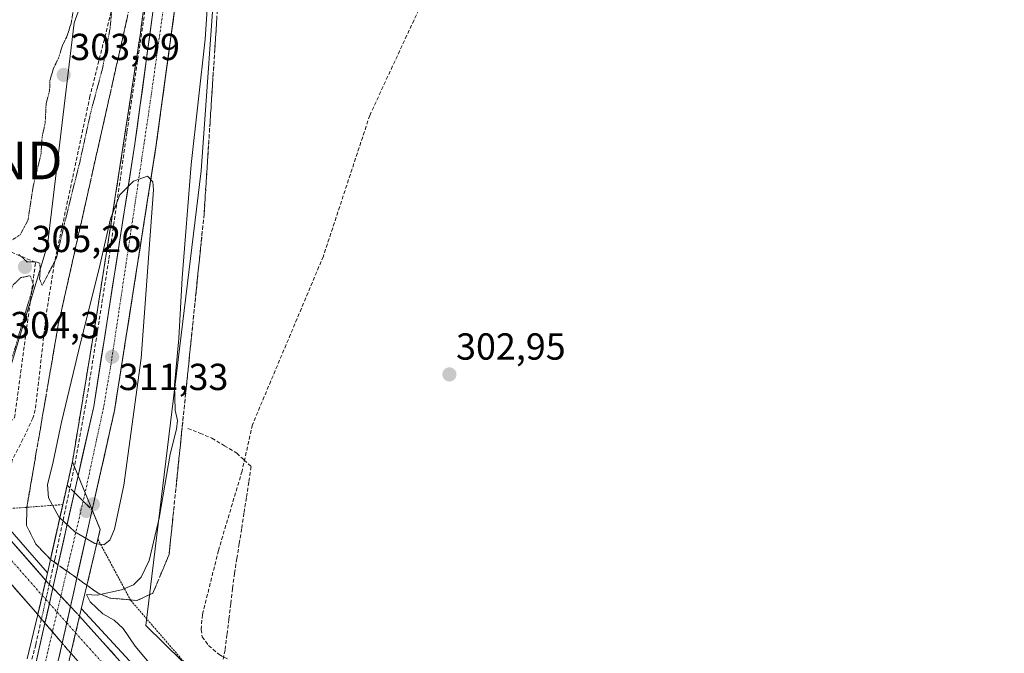
# Model space of a CAD drawing. Units: metres. Extents: x 612066 to 615562, y 4652986 to 4655354.
# Drawn here: x 613861 to 614123, y 4653445 to 4653614 of the extents above; entities that cross this region are included whole.
import ezdxf
from ezdxf.enums import TextEntityAlignment as Align

# ---------------------------------------------------------------- set-up
doc = ezdxf.new("R2010")
doc.units = ezdxf.units.M
doc.header["$MEASUREMENT"] = 0
for name, pattern in [('TRAZO_Y_PUNTO', [1, 0.5, -0.25, 0, -0.25]), ('TRAZOS', [0.75, 0.5, -0.25]), ('TRAZOS2', [0.375, 0.25, -0.125]), ('TRAZOSX2', [1.5, 1, -0.5])]:
    doc.linetypes.add(name, pattern=pattern)
doc.layers.get('0').update_dxf_attribs({"lineweight": 5})
for name, color, linetype, lineweight in [('Alambrada', 19, 'TRAZOS', 0), ('Arcén (en calzada doble)', 9, 'Continuous', 13), ('Carretera de calzada doble', 1, 'Continuous', 13), ('Carretera de calzada doble Cxs', 1, 'Continuous', 13), ('Carretera de calzada doble eje', 1, 'TRAZO_Y_PUNTO', 0), ('Carretera de calzada doble eje oculto', 252, 'TRAZO_Y_PUNTO', 0), ('Carretera de calzada doble oculto', 7, 'TRAZO_Y_PUNTO', 13), ('Carretera de calzada doble oculto Cxs', 2, 'TRAZOSX2', 13), ('Carretera de calzada única', 19, 'Continuous', 13), ('Carretera de calzada única Cxs', 19, 'Continuous', 13), ('Carretera de calzada única eje', 19, 'TRAZO_Y_PUNTO', 0), ('Carátula', 7, 'Continuous', 5), ('Corriente artificial lineal', 5, 'TRAZOSX2', 13), ('Cultivos herbáceos CxS', 92, 'Continuous', 0), ('Curva de nivel normal', 36, 'Continuous', 0), ('Curva de nivel normal depresión', 36, 'TRAZOS2', 0), ('Muro lineal', 1, 'TRAZOSX2', 13), ('Núcleo urbano CxS', 19, 'Continuous', 0), ('Puente', 1, 'Continuous', 0), ('Puente Cxs', 1, 'Continuous', 13), ('Punto de cota en construcción elevada', 7, 'Continuous', 0), ('Punto de cota en terreno', 7, 'Continuous', 0), ('Rótulo de punto de cota en terreno', 19, 'Continuous', 0), ('Senda', 19, 'TRAZOSX2', 0), ('Senda oculto', 9, 'TRAZO_Y_PUNTO', 0), ('Talud superficial', 39, 'TRAZOSX2', 0), ('Torre de tendido puntual', 7, 'Continuous', 0)]:
    doc.layers.add(name, color=color, linetype=linetype, lineweight=lineweight)
doc.styles.add('Arial', font='txt', dxfattribs={"height": 0.2})

# ---------------------------------------------------------------- blocks, each defined once
blk = doc.blocks.new('*U154')
at = {"layer": 'Cultivos herbáceos CxS', "color": 92, "linetype": 'Continuous', "lineweight": 0}
for points in [[(613951.6991, 4653934.3694, 303.3017), (613930.6573, 4653832.9923, 303.7734), (613925.7598, 4653811.0929, 304.0265), (613913.1271, 4653752.3609, 305.0018), (613913.1023, 4653752.2307, 305.0042), (613907.9789, 4653720.6505, 305.7847), (613907.9675, 4653720.5749, 305.7873), (613898.0784, 4653647.9446, 307.8779), (613891.0535, 4653655.079, 305.7111), (613875.7735, 4653612.8771, 304.9036), (613868.6943, 4653553.6621, 305.1382), (613854.3769, 4653507.0097, 305.0194)], [(613953.1506, 4653395.2387, 303.7803), (613894.8429, 4653452.5379, 304.3855), (613909.587, 4653573.5195, 303.8741), (613913.7197, 4653632.0591, 303.8542), (613908.3965, 4653637.4651, 305.6101), (613919.0029, 4653715.3774, 305.4009), (613919.4779, 4653718.8991, 305.3755), (613921.4513, 4653731.0494, 304.885), (613924.5491, 4653750.1341, 304.3215), (613937.1203, 4653808.5971, 303.3974), (613942.0325, 4653830.5375, 303.1822), (613961.2521, 4653923.1263, 302.9261)]]:
    blk.add_polyline3d(points, dxfattribs=at)
blk = doc.blocks.new('*U164')
at = {"layer": 'Núcleo urbano CxS', "color": 19, "linetype": 'Continuous', "lineweight": 0}
for points in [[(613597.8807, 4653799.1817, 306.5221), (613643.1539, 4653747.4358, 306.9871), (613699.0353, 4653684.3727, 306.3004), (613710.0127, 4653671.7416, 306.1052), (613807.5995, 4653559.4529, 305.5176), (613854.3769, 4653507.0097, 305.0194), (613868.6943, 4653553.6621, 305.1382), (613875.7735, 4653612.8771, 304.9036), (613891.0535, 4653655.079, 305.7111), (613898.0784, 4653647.9446, 307.8779), (613907.9675, 4653720.5749, 305.7873), (613907.9789, 4653720.6505, 305.7847), (613913.1023, 4653752.2307, 305.0042), (613913.1271, 4653752.3609, 305.0018), (613925.7598, 4653811.0929, 304.0265), (613930.6573, 4653832.9923, 303.7734), (613951.6991, 4653934.3694, 303.3017)], [(613961.2521, 4653923.1263, 302.9261), (613942.0325, 4653830.5375, 303.1822), (613937.1203, 4653808.5971, 303.3974), (613924.5491, 4653750.1341, 304.3215), (613921.4513, 4653731.0494, 304.885), (613919.4779, 4653718.8991, 305.3755), (613919.0029, 4653715.3774, 305.4009), (613908.3965, 4653637.4651, 305.6101), (613913.7197, 4653632.0591, 303.8542), (613909.587, 4653573.5195, 303.8741), (613894.8429, 4653452.5379, 304.3855), (613953.1506, 4653395.2387, 303.7803)]]:
    blk.add_polyline3d(points, dxfattribs=at)
blk = doc.blocks.new('5PATER')
at = {"layer": 'Carátula', "linetype": 'Continuous', "lineweight": 5}
h = blk.add_hatch(color=250, dxfattribs=at)
edge = h.paths.add_edge_path()
edge.add_ellipse((0, 0.01), major_axis=(-1.33, -1.34), ratio=0.999422, start_angle=0, end_angle=360)
blk = doc.blocks.new('5TTEND')
blk.add_text('5TTEND', height=10).set_placement((0, 0), align=Align.MIDDLE_CENTER)
blk = doc.blocks.new('5PANOT')
at = {"layer": 'Carátula', "linetype": 'Continuous', "lineweight": 5}
h = blk.add_hatch(color=1, dxfattribs=at)
edge = h.paths.add_edge_path()
edge.add_arc((0, 0), 1.89, 270.0012, 630.0012)

msp = doc.modelspace()

# ---------------------------------------------------------------- linework, layer by layer
at = {"layer": 'Alambrada', "color": 19, "linetype": 'TRAZOS', "lineweight": 0}
for points in [[(613872.74, 4653484.68, 311.51), (613857.89, 4653483.57, 305.98), (613847.02, 4653494.54, 305.42), (613822.75, 4653523.25, 305.92), (613797.67, 4653552.37, 305.85), (613774.42, 4653578.23, 306.29), (613748.32, 4653608.57, 306.64), (613727.11, 4653634.43, 306.77), (613713.04, 4653650.92, 307.26), (613681.22, 4653690.22, 308.03), (613654.71, 4653721.58, 308.41), (613624.94, 4653755.17, 309.02)], [(613882.07, 4653475.46, 310.38), (613890.84, 4653459.17, 304.57), (613914.29, 4653432.08, 303.93)]]:
    msp.add_polyline3d(points, dxfattribs=at)
at = {"layer": 'Arcén (en calzada doble)', "color": 9, "linetype": 'Continuous', "lineweight": 13}
for points in [[(613525.35, 4653848.59), (613561.23, 4653813.15), (613602.22, 4653769.83), (613690.81, 4653671.13), (613868.64, 4653466.49), (613868.64, 4653466.49)], [(613907.02, 4653713.69), (613905.56, 4653704.39), (613901.85, 4653675.01), (613897.58, 4653642.15), (613893.31, 4653609.54), (613887.51, 4653571.69), (613881.7, 4653534.83), (613875.3, 4653496.03)], [(613877.68, 4653456.92), (613877.68, 4653456.92), (613914.87, 4653416.68), (613951.83, 4653376.34), (613993.47, 4653331.62), (614046.83, 4653277.04), (614088.27, 4653236.29), (614140.68, 4653186.28), (614169.59, 4653159.22), (614200.76, 4653130.83), (614240.37, 4653095.63), (614272.27, 4653068), (614293.33, 4653049.86), (614306.32, 4653038.59), (614325.75, 4653022.52), (614327.27, 4653021.27)]]:
    msp.add_lwpolyline(points, dxfattribs=at)
at = {"layer": 'Carretera de calzada doble', "color": 1, "linetype": 'Continuous', "lineweight": 13}
for points in [[(613868.2, 4653464.52), (613700.9, 4653655.73), (613633.16, 4653732.61), (613581.69, 4653788.6), (613524.31, 4653847.35), (613522.3, 4653849.36)], [(613516.51, 4653843.25), (613528.63, 4653831.46), (613573.58, 4653787.07), (613622.47, 4653733.53), (613683.21, 4653664.8), (613866.08, 4653455.43)], [(614323.48, 4653021.21), (614304.63, 4653036.72), (614272.61, 4653063.94), (614229.58, 4653101.48), (614202.31, 4653125.75), (614161.03, 4653163.79), (614101.99, 4653219.34), (614031.86, 4653287.93), (613980.82, 4653340.99), (613949.05, 4653375.52), (613917.28, 4653410.3), (613877.22, 4653455)]]:
    msp.add_lwpolyline(points, dxfattribs=at)
at = {"layer": 'Carretera de calzada doble Cxs', "color": 1, "linetype": 'Continuous', "lineweight": 13}
for points in [[(613868.2, 4653464.52), (613867.55, 4653461.6), (613867.29, 4653460.5), (613866.08, 4653455.43)], [(613877.22, 4653455), (613876.17, 4653450.56), (613874.88, 4653445.12)]]:
    msp.add_lwpolyline(points, dxfattribs=at)
for points in [[(613858.36, 4653475.77, 305.82), (613861.64, 4653472.02, 305.79), (613864.92, 4653468.27, 305.77), (613868.2, 4653464.52, 305.84), (613867.55, 4653461.6, 305.89), (613867.29, 4653460.5, 305.9), (613866.69, 4653457.97, 305.93), (613866.69, 4653457.97, 305.93), (613866.08, 4653455.43, 305.9), (613862.81, 4653459.17, 305.96), (613859.55, 4653462.91, 305.96)], [(613878.18, 4653441.46, 305.87), (613874.88, 4653445.12, 305.89), (613875.53, 4653447.84, 305.9), (613876.17, 4653450.56, 305.85), (613877.22, 4653455, 305.58), (613880.3, 4653451.56, 305.73), (613883.38, 4653448.12, 305.77), (613886.46, 4653444.68, 305.79)]]:
    msp.add_polyline3d(points, dxfattribs=at)
at = {"layer": 'Carretera de calzada doble eje', "color": 1, "linetype": 'TRAZO_Y_PUNTO', "lineweight": 0}
for points in [[(613519.65, 4653846.56), (613522.5, 4653843.8), (613610.17, 4653751.69), (613682.41, 4653671.1), (613769, 4653571.89), (613837.37, 4653494.57), (613867.29, 4653460.5)], [(613876.17, 4653450.56), (613919.16, 4653402.3), (613972.37, 4653345.13), (614018.14, 4653297.47), (614057.73, 4653257.5), (614114.03, 4653202.96), (614155.7, 4653164.03), (614219.74, 4653105.57), (614271.79, 4653060.07), (614317.97, 4653021.12)]]:
    msp.add_lwpolyline(points, dxfattribs=at)
at = {"layer": 'Carretera de calzada doble eje oculto', "color": 252, "linetype": 'TRAZO_Y_PUNTO', "lineweight": 0}
for points in [[(613867.29, 4653460.5), (613868.24, 4653459.44)], [(613868.24, 4653459.44), (613869.18, 4653458.38)], [(613869.18, 4653458.38), (613871.23, 4653456.09)], [(613871.23, 4653456.09), (613873.8, 4653453.21)], [(613873.8, 4653453.21), (613876.17, 4653450.56)]]:
    msp.add_lwpolyline(points, dxfattribs=at)
at = {"layer": 'Carretera de calzada doble oculto', "linetype": 'TRAZO_Y_PUNTO', "lineweight": 13}
for points in [[(613868.2, 4653464.52), (613869.15, 4653463.52)], [(613869.15, 4653463.52), (613870.11, 4653462.51)], [(613867.08, 4653454.26), (613866.08, 4653455.43)], [(613874.78, 4653457.58), (613877.22, 4653455)], [(613868.01, 4653453.17), (613867.08, 4653454.26)], [(613874.88, 4653445.12), (613872.58, 4653447.81)]]:
    msp.add_lwpolyline(points, dxfattribs=at)
at = {"layer": 'Carretera de calzada doble oculto Cxs', "color": 2, "linetype": 'TRAZOSX2', "lineweight": 13}
for points in [[(613868.2, 4653464.52), (613867.55, 4653461.6), (613867.29, 4653460.5), (613866.08, 4653455.43)], [(613870.11, 4653462.51), (613869.18, 4653458.38), (613868.01, 4653453.17)], [(613870.11, 4653462.51), (613869.18, 4653458.38), (613868.01, 4653453.17)], [(613870.11, 4653462.51), (613869.18, 4653458.38), (613868.01, 4653453.17)], [(613870.11, 4653462.51), (613872.22, 4653460.28), (613874.78, 4653457.58)], [(613874.78, 4653457.58), (613873.8, 4653453.21), (613872.58, 4653447.81)], [(613874.78, 4653457.58), (613873.8, 4653453.21), (613872.58, 4653447.81)], [(613874.78, 4653457.58), (613873.8, 4653453.21), (613872.58, 4653447.81)], [(613868.01, 4653453.17), (613870.01, 4653450.83), (613872.58, 4653447.81)], [(613877.22, 4653455), (613876.17, 4653450.56), (613874.88, 4653445.12)]]:
    msp.add_lwpolyline(points, dxfattribs=at)
msp.add_polyline3d([(613875.53, 4653447.84, 305.9), (613874.88, 4653445.12, 305.89), (613872.58, 4653447.81, 305.86), (613870.01, 4653450.83, 305.81), (613868.05, 4653453.13, 305.85), (613868.01, 4653453.17, 305.85), (613866.08, 4653455.43, 305.9), (613866.69, 4653457.97, 305.93), (613867.29, 4653460.5, 305.9), (613867.55, 4653461.6, 305.89), (613868.2, 4653464.52, 305.84), (613870.11, 4653462.51, 305.78), (613872.22, 4653460.28, 305.66), (613874.78, 4653457.58, 305.5), (613877.22, 4653455, 305.58), (613876.17, 4653450.56, 305.85), (613875.53, 4653447.84, 305.9)], close=True, dxfattribs=at)
at = {"layer": 'Carretera de calzada única', "color": 19, "linetype": 'Continuous', "lineweight": 13}
for points in [[(613876.81, 4653492.35), (613880.96, 4653510.8), (613891.95, 4653580.7), (613910.94, 4653720.17), (613916.06, 4653751.73), (613928.69, 4653810.45), (613933.59, 4653832.36), (613954.63, 4653933.73), (613989.7, 4654087.11)], [(613916.04, 4653715.77), (613897.53, 4653579.88), (613886.5, 4653509.74), (613880.55, 4653483.28)], [(613876.81, 4653492.35), (613870.11, 4653462.51)], [(613874.78, 4653457.58), (613880.55, 4653483.28)], [(613868.01, 4653453.17), (613865.24, 4653440.85), (613862.9, 4653431.37)], [(613867.54, 4653426.16), (613870.73, 4653439.56), (613872.58, 4653447.81)]]:
    msp.add_lwpolyline(points, dxfattribs=at)
at = {"layer": 'Carretera de calzada única Cxs', "color": 19, "linetype": 'Continuous', "lineweight": 13}
for points in [[(613876.81, 4653492.35), (613878.68, 4653487.81), (613880.55, 4653483.28)], [(613876.81, 4653492.35), (613878.68, 4653487.81), (613880.55, 4653483.28)], [(613870.11, 4653462.51), (613869.18, 4653458.38), (613868.01, 4653453.17)], [(613870.11, 4653462.51), (613872.22, 4653460.28), (613874.78, 4653457.58)], [(613870.11, 4653462.51), (613872.22, 4653460.28), (613874.78, 4653457.58)], [(613870.11, 4653462.51), (613872.22, 4653460.28), (613874.78, 4653457.58)], [(613874.78, 4653457.58), (613873.8, 4653453.21), (613872.58, 4653447.81)], [(613868.01, 4653453.17), (613870.01, 4653450.83), (613872.58, 4653447.81)], [(613868.01, 4653453.17), (613870.01, 4653450.83), (613872.58, 4653447.81)], [(613868.01, 4653453.17), (613870.01, 4653450.83), (613872.58, 4653447.81)]]:
    msp.add_lwpolyline(points, dxfattribs=at)
for points in [[(613902.16, 4653613.85, 308.53), (613901.5, 4653609, 308.91), (613900.84, 4653604.15, 309.01), (613900.17, 4653599.29, 308.99), (613899.51, 4653594.44, 309.05), (613898.85, 4653589.59, 309.16), (613898.19, 4653584.73, 309.27), (613897.53, 4653579.88, 309.46), (613896.79, 4653575.2, 309.76), (613896.06, 4653570.53, 309.97), (613895.32, 4653565.85, 310.02), (613894.59, 4653561.18, 310.04), (613893.85, 4653556.5, 310.13), (613893.12, 4653551.82, 310.31), (613892.38, 4653547.15, 310.53), (613891.65, 4653542.47, 310.81), (613890.91, 4653537.8, 310.93), (613890.18, 4653533.12, 310.86), (613889.44, 4653528.44, 310.93), (613888.71, 4653523.77, 311.04), (613887.97, 4653519.09, 311.18), (613887.24, 4653514.42, 311.37), (613886.5, 4653509.74, 311.61), (613885.51, 4653505.33, 311.64), (613884.52, 4653500.92, 311.63), (613883.53, 4653496.51, 311.7), (613882.53, 4653492.1, 311.82), (613881.54, 4653487.69, 312.04), (613880.55, 4653483.28, 312.04), (613878.68, 4653487.81, 312.05), (613876.81, 4653492.35, 311.94), (613877.85, 4653496.96, 311.83), (613878.89, 4653501.58, 311.74), (613879.92, 4653506.19, 311.62), (613880.96, 4653510.8, 311.56), (613881.69, 4653515.46, 311.49), (613882.43, 4653520.12, 311.36), (613883.16, 4653524.78, 311.22), (613883.89, 4653529.44, 311.08), (613884.62, 4653534.1, 310.93), (613885.36, 4653538.76, 310.76), (613886.09, 4653543.42, 310.63), (613886.82, 4653548.08, 310.57), (613887.55, 4653552.74, 310.43), (613888.29, 4653557.4, 310.29), (613889.02, 4653562.06, 310.12), (613889.75, 4653566.72, 309.91), (613890.48, 4653571.38, 309.79), (613891.22, 4653576.04, 309.74), (613891.95, 4653580.7, 309.64), (613892.6, 4653585.51, 309.47), (613893.26, 4653590.32, 309.31), (613893.91, 4653595.13, 309.17), (613894.57, 4653599.94, 308.97), (613895.22, 4653604.75, 308.76), (613895.88, 4653609.56, 308.68), (613896.53, 4653614.37, 308.68)], [(613865.24, 4653440.85, 305.53), (613866.23, 4653445.23, 305.55), (613867.21, 4653449.62, 305.73), (613868.01, 4653453.17, 305.84), (613868.2, 4653454, 305.86), (613869.18, 4653458.38, 305.81), (613870.11, 4653462.51, 305.78), (613871.07, 4653466.77, 305.84), (613872.02, 4653471.04, 306.43), (613872.98, 4653475.3, 308.04), (613873.94, 4653479.56, 310.37), (613874.9, 4653483.82, 311.91), (613875.85, 4653488.09, 311.9), (613876.81, 4653492.35, 311.94), (613878.68, 4653487.81, 312.05), (613880.55, 4653483.28, 312.04), (613879.59, 4653478.98, 311.65), (613878.62, 4653474.69, 309.7), (613877.66, 4653470.39, 307.67), (613876.69, 4653466.1, 306.18), (613875.73, 4653461.8, 305.49), (613874.78, 4653457.58, 305.5), (613874.76, 4653457.51, 305.5), (613873.8, 4653453.21, 305.79), (613872.78, 4653448.66, 305.87), (613872.58, 4653447.81, 305.86), (613871.75, 4653444.11, 305.82)]]:
    msp.add_polyline3d(points, dxfattribs=at)
at = {"layer": 'Carretera de calzada única eje', "color": 19, "linetype": 'TRAZO_Y_PUNTO', "lineweight": 0}
for points in [[(613913.95, 4653721.43), (613909.86, 4653690.44), (613896, 4653591.69), (613885.76, 4653523.3), (613883.77, 4653511.39), (613878.68, 4653487.81)], [(613878.68, 4653487.81), (613872.22, 4653460.28)], [(613872.22, 4653460.28), (613871.23, 4653456.09)], [(613871.23, 4653456.09), (613870, 4653450.84)], [(613870, 4653450.84), (613866.92, 4653437.7), (613864.89, 4653429.13)]]:
    msp.add_lwpolyline(points, dxfattribs=at)
at = {"layer": 'Corriente artificial lineal', "color": 5, "linetype": 'TRAZOSX2', "lineweight": 13}
msp.add_polyline3d([(613906.01, 4653504.97, 303.95), (613909.22, 4653503.67, 303.74), (613912.42, 4653502.36, 303.83), (613915.73, 4653500.36, 303.75), (613919.04, 4653498.36, 303.68), (613920.94, 4653496.57, 303.79), (613922.85, 4653494.79, 303.67), (613922.21, 4653490.65, 303.55), (613921.58, 4653486.51, 303.34), (613920.94, 4653482.38, 303.32), (613920.31, 4653478.24, 303.48), (613919.68, 4653474.3, 303.73), (613919.04, 4653470.37, 303.7), (613918.41, 4653466.43, 303.68), (613917.91, 4653462.34, 303.71), (613917.41, 4653458.25, 303.65), (613916.91, 4653454.17, 303.57), (613916.41, 4653450.08, 303.58), (613915.91, 4653445.99, 303.97), (613915, 4653441.66, 304.16)], dxfattribs=at)
at = {"layer": 'Cultivos herbáceos CxS', "color": 92, "linetype": 'Continuous', "lineweight": 0}
for points in [[(613710.01, 4653671.74, 306.11), (613807.6, 4653559.45, 305.52), (613854.38, 4653507.01, 305.02), (613868.69, 4653553.66, 305.14), (613875.77, 4653612.88, 304.9), (613891.05, 4653655.08, 305.71), (613898.08, 4653647.94, 307.88), (613907.97, 4653720.57, 305.79), (613907.98, 4653720.65, 305.78), (613913.1, 4653752.23, 305), (613913.13, 4653752.36, 305), (613925.76, 4653811.09, 304.03), (613930.66, 4653832.99, 303.77), (613951.7, 4653934.37, 303.3), (613987.87, 4654092.54, 302.73)], [(613961.25, 4653923.13, 302.93), (613942.03, 4653830.54, 303.18), (613937.12, 4653808.6, 303.4), (613924.55, 4653750.13, 304.32), (613921.45, 4653731.05, 304.88), (613919.48, 4653718.9, 305.38), (613919, 4653715.38, 305.4), (613908.4, 4653637.47, 305.61), (613913.72, 4653632.06, 303.85), (613909.59, 4653573.52, 303.87), (613894.84, 4653452.54, 304.39), (613953.15, 4653395.24, 303.78), (614049.17, 4653294.21, 303.96), (614155.32, 4653194.65, 303.19), (614267.27, 4653091.4, 303.34), (614269.33, 4653089.56, 303.43)]]:
    msp.add_polyline3d(points, dxfattribs=at)
at = {"layer": 'Curva de nivel normal', "color": 36, "linetype": 'Continuous', "lineweight": 0}
for points in [[(613911.69, 4653624.59, 305), (613910.59, 4653608.5, 305), (613906.89, 4653575.13, 305), (613904.47, 4653545, 305), (613903.58, 4653528.89, 305), (613902.42, 4653516.47, 305), (613902.68, 4653509.79, 305), (613903.3, 4653507.08, 305), (613903, 4653504.79, 305), (613901.32, 4653498.14, 305), (613898.38, 4653481.05, 305), (613895.68, 4653469.77, 305), (613893.56, 4653465.38, 305), (613891.56, 4653463.31, 305), (613888.37, 4653461.98, 305), (613881.88, 4653460.56, 305), (613879.02, 4653460.81, 305), (613880.03, 4653458.8, 305), (613883.37, 4653455.62, 305), (613886.4, 4653453.98, 305), (613888.81, 4653451.74, 305), (613892.02, 4653446.98, 305), (613896.58, 4653441.51, 305)], [(613881.79, 4653474.29, 310), (613883.65, 4653474, 310), (613885.29, 4653475.25, 310), (613886.52, 4653478.14, 310), (613889, 4653489.81, 310), (613893.58, 4653523.64, 310), (613896.89, 4653568.46, 310), (613896.73, 4653570.54, 310), (613895.25, 4653572.03, 310), (613891.56, 4653570.74, 310), (613887.89, 4653567.06, 310), (613885.44, 4653560.69, 310), (613882.44, 4653547.49, 310), (613877.53, 4653528.09, 310), (613872.38, 4653506.59, 310), (613870.22, 4653496.09, 310), (613868.67, 4653489.94, 310), (613868.95, 4653486.46, 310), (613871.66, 4653481.46, 310), (613871.95, 4653481.18, 310)], [(613871.95, 4653481.18, 310), (613875.98, 4653477.4, 310), (613881.3, 4653474.36, 310), (613881.79, 4653474.29, 310)]]:
    msp.add_polyline3d(points, dxfattribs=at)
at = {"layer": 'Curva de nivel normal depresión', "color": 36, "linetype": 'TRAZOS2', "lineweight": 0}
for points in [[(613867.26, 4653542.96, 305), (613871.04, 4653550.24, 305), (613873.18, 4653559.42, 305), (613877.27, 4653575.8, 305), (613880.2, 4653589.13, 305), (613883.33, 4653600.8, 305), (613885.36, 4653611.57, 305), (613886.44, 4653624.49, 305)], [(613875.81, 4653618.12, 305), (613875.06, 4653613.13, 305), (613873.95, 4653609.46, 305), (613872.64, 4653606.8, 305), (613871.62, 4653603.46, 305), (613870.29, 4653600.8, 305), (613869.3, 4653597.48, 305), (613869.24, 4653594.91, 305), (613868.31, 4653591.21, 305), (613868.07, 4653586.3, 305), (613867.25, 4653582.49, 305), (613866.96, 4653578.05, 305), (613864.84, 4653569.14, 305), (613863.48, 4653560.3, 305), (613861.41, 4653556.46, 305), (613859.36, 4653555.13, 305)], [(613861.07, 4653551.24, 305), (613863.21, 4653549.26, 305), (613865.6, 4653549.31, 305), (613866.63, 4653548.86, 305), (613866.77, 4653547.13, 305), (613866.57, 4653544.75, 305), (613867.26, 4653542.96, 305)], [(613853.75, 4653504.43, 305), (613855.56, 4653504.73, 305), (613857.29, 4653505.98, 305), (613857.57, 4653507.95, 305), (613856.73, 4653511.92, 305), (613857.48, 4653516.57, 305), (613857.88, 4653519.98, 305), (613859.92, 4653525.89, 305), (613864.97, 4653543.13, 305), (613864.1, 4653545.58, 305), (613861.62, 4653545.07, 305), (613859.54, 4653543.17, 305), (613858.6, 4653540.5, 305), (613857.95, 4653535.67, 305), (613857.7, 4653531.6, 305), (613856.36, 4653527.67, 305), (613855.15, 4653523.25, 305), (613854.44, 4653519.14, 305), (613854.19, 4653515.47, 305), (613853.42, 4653512.47, 305), (613852.64, 4653507.81, 305), (613853.75, 4653504.43, 305)]]:
    msp.add_polyline3d(points, dxfattribs=at)
at = {"layer": 'Muro lineal', "color": 1, "linetype": 'TRAZOSX2', "lineweight": 13}
msp.add_polyline3d([(613825.15, 4653531.38, 305.5), (613848.14, 4653507.44, 305.43), (613856.19, 4653504.89, 305.08), (613859.92, 4653507.8, 305.34), (613865.51, 4653549.13, 304.97), (613841.12, 4653559.39, 305.4)], dxfattribs=at)
at = {"layer": 'Núcleo urbano CxS', "color": 19, "linetype": 'Continuous', "lineweight": 0}
for points in [[(613710.01, 4653671.74, 306.11), (613807.6, 4653559.45, 305.52), (613854.38, 4653507.01, 305.02), (613868.69, 4653553.66, 305.14), (613875.77, 4653612.88, 304.9), (613891.05, 4653655.08, 305.71), (613898.08, 4653647.94, 307.88), (613907.97, 4653720.57, 305.79), (613907.98, 4653720.65, 305.78), (613913.1, 4653752.23, 305), (613913.13, 4653752.36, 305), (613925.76, 4653811.09, 304.03), (613930.66, 4653832.99, 303.77), (613951.7, 4653934.37, 303.3), (613987.87, 4654092.54, 302.73)], [(613961.25, 4653923.13, 302.93), (613942.03, 4653830.54, 303.18), (613937.12, 4653808.6, 303.4), (613924.55, 4653750.13, 304.32), (613921.45, 4653731.05, 304.88), (613919.48, 4653718.9, 305.38), (613919, 4653715.38, 305.4), (613908.4, 4653637.47, 305.61), (613913.72, 4653632.06, 303.85), (613909.59, 4653573.52, 303.87), (613894.84, 4653452.54, 304.39), (613953.15, 4653395.24, 303.78), (614049.17, 4653294.21, 303.96), (614155.32, 4653194.65, 303.19), (614267.27, 4653091.4, 303.34), (614269.33, 4653089.56, 303.43)]]:
    msp.add_polyline3d(points, dxfattribs=at)
at = {"layer": 'Puente', "color": 1, "linetype": 'Continuous', "lineweight": 0}
msp.add_polyline3d([(613863.29, 4653443.69, 305.4), (613866.08, 4653455.43, 305.9), (613867.29, 4653460.5, 305.9), (613867.55, 4653461.6, 305.89), (613868.2, 4653464.52, 305.84), (613875.3, 4653496.03, 311.49), (613876.81, 4653492.35, 311.94), (613878.68, 4653487.81, 312.05), (613880.55, 4653483.28, 312.04), (613882.69, 4653478.09, 311.16), (613877.22, 4653455, 305.58), (613876.17, 4653450.56, 305.85), (613874.88, 4653445.12, 305.89), (613872.28, 4653434.16, 305.2)], dxfattribs=at)
at = {"layer": 'Puente Cxs', "color": 1, "linetype": 'Continuous', "lineweight": 13}
msp.add_polyline3d([(613863.29, 4653443.69, 305.4), (613866.08, 4653455.43, 305.9), (613867.29, 4653460.5, 305.9), (613867.55, 4653461.6, 305.89), (613868.2, 4653464.52, 305.84), (613875.3, 4653496.03, 311.49), (613876.81, 4653492.35, 311.94), (613878.68, 4653487.81, 312.05), (613880.55, 4653483.28, 312.04), (613882.69, 4653478.09, 311.16), (613877.22, 4653455, 305.58), (613876.17, 4653450.56, 305.85), (613874.88, 4653445.12, 305.89), (613872.28, 4653434.16, 305.2)], dxfattribs=at)
at = {"layer": 'Senda', "color": 19, "linetype": 'TRAZOSX2', "lineweight": 0}
for points in [[(613908.03, 4653714.63), (613907.82, 4653713.35), (613903.29, 4653681.6), (613899.25, 4653650.56), (613894.8, 4653617.46), (613889.8, 4653583.73), (613884.96, 4653549.76), (613879.56, 4653515.55), (613875.83, 4653494.74)], [(613907.02, 4653713.69), (613905.74, 4653712.48), (613903.81, 4653709.07), (613896.94, 4653675.48), (613890.76, 4653636.18), (613879.98, 4653593.35), (613870.47, 4653548.72), (613868.34, 4653535.19), (613865.44, 4653509.9), (613864.79, 4653507.69), (613862.16, 4653502.06), (613859.3, 4653496.51), (613856.54, 4653484.93)], [(613991.78, 4653666.83), (613991.9, 4653664.27), (613991.22, 4653661.32), (613987.84, 4653654.05), (613968.69, 4653619.06), (613954.39, 4653588.23), (613942.05, 4653550.75), (613923.19, 4653505.94), (613920.42, 4653493.56), (613914.14, 4653472.49), (613909.91, 4653455.42), (613909.54, 4653451.43), (613909.84, 4653449.52), (613911.54, 4653447.21), (613914.3, 4653444.76), (613916.63, 4653443.55)], [(613875.83, 4653494.74), (613870.7, 4653470.43), (613869.15, 4653463.52)], [(613867.08, 4653454.26), (613865.54, 4653447.41), (613861.78, 4653432.62)]]:
    msp.add_lwpolyline(points, dxfattribs=at)
at = {"layer": 'Senda oculto', "color": 9, "linetype": 'TRAZO_Y_PUNTO', "lineweight": 0}
for points in [[(613869.15, 4653463.52), (613868.24, 4653459.44)], [(613868.24, 4653459.44), (613867.08, 4653454.26)]]:
    msp.add_lwpolyline(points, dxfattribs=at)
at = {"layer": 'Talud superficial', "color": 39, "linetype": 'TRAZOSX2', "lineweight": 0}
for points in [[(613879.17, 4653463.22, 305.37), (613882.12, 4653461.13, 305.01), (613885.25, 4653459.81, 304.71), (613888.86, 4653459.49, 304.54), (613892.48, 4653459.16, 304.43), (613896.7, 4653461.11, 304.39), (613901.02, 4653471.37, 304.28), (613910.33, 4653561.98, 303.83), (613910.65, 4653566.86, 303.86), (613910.96, 4653571.73, 303.85), (613911.92, 4653586.36, 303.78), (613912.23, 4653591.23, 303.96), (613913.19, 4653605.86, 303.94), (613913.5, 4653610.73, 303.98), (613914.46, 4653625.36, 303.78), (613914.77, 4653630.23, 303.72), (613915.73, 4653644.86, 303.51), (613916.04, 4653649.74, 303.59), (613916.36, 4653654.61, 303.97), (613914.53, 4653668.39, 305.45), (613913.91, 4653672.98, 306.05), (613912.08, 4653686.76, 306.51)], [(613899.52, 4653657.12, 307.34), (613899.04, 4653653.38, 307.18), (613898.55, 4653649.63, 307.38), (613898.07, 4653645.89, 307.76), (613893.31, 4653609.54, 308.3), (613892.58, 4653604.81, 308.47), (613891.14, 4653595.35, 308.98), (613889.68, 4653585.88, 308.98), (613888.24, 4653576.42, 309.58), (613887.51, 4653571.69, 309.59), (613886.78, 4653567.08, 309.6), (613886.06, 4653562.48, 309.94), (613884.6, 4653553.26, 310.28), (613883.88, 4653548.65, 310.05), (613883.15, 4653544.05, 310.25), (613882.43, 4653539.44, 310.5), (613881.7, 4653534.83, 310.84), (613875.3, 4653496.03, 311.77)], [(613904.8, 4653633.32, 308.04), (613900.18, 4653599.31, 309.18), (613899.51, 4653594.45, 309.32), (613897.53, 4653579.88, 309.79), (613896.79, 4653575.2, 309.88), (613896.06, 4653570.53, 310.04), (613895.32, 4653565.85, 310.15), (613894.59, 4653561.18, 310.24), (613893.85, 4653556.5, 310.42), (613893.12, 4653551.82, 310.56), (613892.38, 4653547.15, 310.72), (613891.65, 4653542.47, 310.86), (613890.91, 4653537.8, 310.96), (613890.18, 4653533.12, 311.1), (613889.44, 4653528.44, 311.27), (613888.71, 4653523.77, 311.36), (613887.97, 4653519.09, 311.46), (613887.24, 4653514.42, 311.55), (613886.5, 4653509.74, 311.61), (613883.53, 4653496.51, 311.92), (613882.53, 4653492.1, 311.99), (613880.55, 4653483.28, 312.12)], [(613890.71, 4653617.96, 306.39), (613888.59, 4653608.48, 306.67), (613887.52, 4653603.74, 306.33), (613885.4, 4653594.26, 305.88), (613884.33, 4653589.53, 306.03), (613883.27, 4653584.79, 306.31), (613882.2, 4653580.05, 305.75), (613880.08, 4653570.57, 306.12), (613879.01, 4653565.83, 306.31), (613877.95, 4653561.09, 306.21), (613876.88, 4653556.35, 306.15), (613875.82, 4653551.61, 306.18), (613874.76, 4653546.88, 306.17), (613873.69, 4653542.14, 306.04), (613872.63, 4653537.4, 306.21), (613871.56, 4653532.66, 306.16), (613870.73, 4653527.8, 306.11), (613869.89, 4653522.93, 306.36), (613868.21, 4653513.21, 306.87), (613867.38, 4653508.35, 306.88), (613865.7, 4653498.63, 307.1), (613864.86, 4653493.76, 307.29), (613864.03, 4653488.9, 307.37), (613863.19, 4653484.04, 307.24), (613863.1, 4653479.15, 305.72), (613864.34, 4653476.67, 305.45), (613865.58, 4653474.18, 305.32), (613867.52, 4653472.14, 305.2), (613869.46, 4653470.11, 305.62)], [(613893.92, 4653614.2, 308.57), (613893.72, 4653612.65, 308.32), (613893.51, 4653611.09, 308.26), (613893.31, 4653609.54, 308.3), (613893.07, 4653607.96, 308.31), (613892.82, 4653606.39, 308.38), (613892.58, 4653604.81, 308.47), (613892.34, 4653603.23, 308.62), (613892.1, 4653601.66, 308.8), (613891.86, 4653600.08, 308.91), (613891.62, 4653598.5, 308.9), (613891.38, 4653596.93, 308.92), (613891.14, 4653595.35, 308.98), (613890.9, 4653593.77, 309.04), (613890.65, 4653592.19, 308.86), (613890.41, 4653590.61, 308.85), (613890.17, 4653589.03, 308.89), (613889.92, 4653587.46, 308.95), (613889.68, 4653585.88, 308.98), (613889.44, 4653584.3, 309.12), (613889.2, 4653582.73, 309.2), (613888.96, 4653581.15, 309.29), (613888.72, 4653579.57, 309.38), (613888.48, 4653578, 309.47), (613888.24, 4653576.42, 309.58), (613888, 4653574.84, 309.68), (613887.75, 4653573.27, 309.64), (613887.51, 4653571.69, 309.59), (613887.27, 4653570.15, 309.58), (613887.02, 4653568.62, 309.56), (613886.78, 4653567.08, 309.6), (613886.54, 4653565.55, 309.7), (613886.3, 4653564.01, 309.84), (613886.06, 4653562.48, 309.94), (613885.82, 4653560.94, 310), (613885.57, 4653559.41, 310.03), (613885.33, 4653557.87, 310.06), (613885.09, 4653556.33, 310.13), (613884.84, 4653554.8, 310.19), (613884.6, 4653553.26, 310.28), (613884.36, 4653551.72, 310.34), (613884.12, 4653550.19, 310.05), (613883.88, 4653548.65, 310.05), (613883.64, 4653547.12, 310.13), (613883.39, 4653545.58, 310.21), (613883.15, 4653544.05, 310.25), (613882.91, 4653542.51, 310.3), (613882.67, 4653540.98, 310.37), (613882.43, 4653539.44, 310.5), (613882.19, 4653537.9, 310.72), (613881.94, 4653536.37, 310.84), (613881.7, 4653534.83, 310.84), (613881.43, 4653533.21, 310.79), (613881.17, 4653531.6, 310.7), (613880.9, 4653529.98, 310.76), (613880.63, 4653528.36, 310.8), (613880.37, 4653526.75, 310.78), (613880.1, 4653525.13, 310.83), (613879.83, 4653523.51, 311), (613879.57, 4653521.9, 311.14), (613879.3, 4653520.28, 311.19), (613879.03, 4653518.66, 311.23), (613878.77, 4653517.05, 311.3), (613878.5, 4653515.43, 311.38), (613878.23, 4653513.81, 311.45), (613877.97, 4653512.2, 311.51), (613877.7, 4653510.58, 311.38), (613877.43, 4653508.96, 311.39), (613877.17, 4653507.35, 311.45), (613876.9, 4653505.73, 311.55), (613876.63, 4653504.11, 311.6), (613876.37, 4653502.5, 311.65), (613876.1, 4653500.88, 311.71), (613875.83, 4653499.26, 311.73), (613875.57, 4653497.65, 311.73), (613875.3, 4653496.03, 311.77), (613874.95, 4653494.48, 311.68), (613874.6, 4653492.92, 311.64), (613874.25, 4653491.37, 311.69), (613873.9, 4653489.81, 311.79), (613873.5, 4653488.02, 311.74), (613873.09, 4653486.23, 312.07), (613872.69, 4653484.44, 312.13), (613872.29, 4653482.65, 312.14), (613871.88, 4653480.86, 310.77), (613871.48, 4653479.07, 308.94), (613871.07, 4653477.28, 307.71), (613870.67, 4653475.48, 306.82), (613870.27, 4653473.69, 306.05), (613869.86, 4653471.9, 305.59), (613869.46, 4653470.11, 305.62), (613869.46, 4653470.11, 305.62), (613868.49, 4653471.13, 305.43), (613867.52, 4653472.14, 305.2), (613866.55, 4653473.16, 305.24), (613865.58, 4653474.18, 305.32), (613864.96, 4653475.43, 305.42), (613864.34, 4653476.67, 305.45), (613863.72, 4653477.91, 305.52), (613863.1, 4653479.15, 305.72), (613863.13, 4653480.78, 306.16), (613863.16, 4653482.41, 306.74), (613863.19, 4653484.04, 307.24), (613863.47, 4653485.66, 307.22), (613863.75, 4653487.28, 307.37), (613864.03, 4653488.9, 307.37), (613864.31, 4653490.52, 307.33), (613864.58, 4653492.14, 307.42), (613864.86, 4653493.76, 307.29), (613865.14, 4653495.38, 307.27), (613865.42, 4653497.01, 307.23), (613865.7, 4653498.63, 307.1), (613865.98, 4653500.25, 306.96), (613866.26, 4653501.87, 306.91), (613866.54, 4653503.49, 306.93), (613866.82, 4653505.11, 306.77), (613867.1, 4653506.73, 306.75), (613867.38, 4653508.35, 306.88), (613867.66, 4653509.97, 306.5), (613867.93, 4653511.59, 306.81), (613868.21, 4653513.21, 306.87), (613868.49, 4653514.83, 306.78), (613868.77, 4653516.45, 306.71), (613869.05, 4653518.07, 306.64), (613869.33, 4653519.69, 306.49), (613869.61, 4653521.31, 306.49), (613869.89, 4653522.93, 306.36), (613870.17, 4653524.55, 306.14), (613870.45, 4653526.18, 306.07), (613870.73, 4653527.8, 306.11), (613871.01, 4653529.42, 306.23), (613871.28, 4653531.04, 306.24), (613871.56, 4653532.66, 306.16), (613871.92, 4653534.24, 306.11), (613872.27, 4653535.82, 306.2), (613872.63, 4653537.4, 306.21), (613872.98, 4653538.98, 306.13), (613873.34, 4653540.56, 306.07), (613873.69, 4653542.14, 306.04), (613874.05, 4653543.72, 306.05), (613874.4, 4653545.3, 306.11), (613874.76, 4653546.88, 306.17), (613875.11, 4653548.46, 306.19), (613875.47, 4653550.03, 306.22), (613875.82, 4653551.61, 306.18), (613876.17, 4653553.19, 306.18), (613876.53, 4653554.77, 306.22), (613876.88, 4653556.35, 306.15), (613877.24, 4653557.93, 306.1), (613877.59, 4653559.51, 306.55), (613877.95, 4653561.09, 306.21), (613878.3, 4653562.67, 305.92), (613878.66, 4653564.25, 306.15), (613879.01, 4653565.83, 306.31), (613879.37, 4653567.41, 306.12), (613879.72, 4653568.99, 306.07), (613880.08, 4653570.57, 306.12), (613880.43, 4653572.15, 306.12), (613880.79, 4653573.73, 306.34), (613881.14, 4653575.31, 306.26), (613881.49, 4653576.89, 305.97), (613881.85, 4653578.47, 305.69), (613882.2, 4653580.05, 305.75), (613882.56, 4653581.63, 305.99), (613882.91, 4653583.21, 306.23), (613883.27, 4653584.79, 306.31), (613883.62, 4653586.37, 306.23), (613883.98, 4653587.95, 306.03), (613884.33, 4653589.53, 306.03), (613884.69, 4653591.11, 305.96), (613885.04, 4653592.68, 305.9), (613885.4, 4653594.26, 305.88), (613885.75, 4653595.84, 305.87), (613886.11, 4653597.42, 305.87), (613886.46, 4653599, 305.99), (613886.81, 4653600.58, 306.09), (613887.17, 4653602.16, 306.17), (613887.52, 4653603.74, 306.33), (613887.88, 4653605.32, 306.44), (613888.23, 4653606.9, 306.56), (613888.59, 4653608.48, 306.67), (613888.94, 4653610.06, 306.62), (613889.3, 4653611.64, 306.48), (613889.65, 4653613.22, 306.44), (613890, 4653614.8, 306.49)], [(613913.71, 4653613.98, 303.97), (613913.61, 4653612.36, 303.97), (613913.5, 4653610.73, 303.98), (613913.4, 4653609.11, 303.99), (613913.29, 4653607.48, 304), (613913.19, 4653605.86, 303.94), (613913.08, 4653604.23, 303.87), (613912.98, 4653602.61, 303.82), (613912.87, 4653600.98, 303.81), (613912.76, 4653599.36, 303.81), (613912.66, 4653597.73, 303.78), (613912.55, 4653596.11, 303.78), (613912.44, 4653594.48, 303.86), (613912.34, 4653592.86, 304.02), (613912.23, 4653591.23, 303.96), (613912.13, 4653589.61, 303.7), (613912.02, 4653587.98, 303.69), (613911.92, 4653586.36, 303.78), (613911.81, 4653584.73, 303.82), (613911.71, 4653583.11, 303.85), (613911.6, 4653581.48, 303.87), (613911.49, 4653579.86, 303.88), (613911.39, 4653578.23, 303.88), (613911.28, 4653576.61, 303.87), (613911.17, 4653574.98, 303.86), (613911.07, 4653573.36, 303.85), (613910.96, 4653571.73, 303.85), (613910.86, 4653570.11, 303.85), (613910.75, 4653568.48, 303.86), (613910.65, 4653566.86, 303.86), (613910.54, 4653565.23, 303.86), (613910.44, 4653563.61, 303.85), (613910.33, 4653561.98, 303.83), (613910.17, 4653560.39, 303.84), (613910, 4653558.8, 303.85), (613909.84, 4653557.21, 303.85), (613909.68, 4653555.62, 303.85), (613909.51, 4653554.03, 303.85), (613909.35, 4653552.44, 303.86), (613909.19, 4653550.85, 303.85), (613909.02, 4653549.26, 303.85), (613908.86, 4653547.67, 303.86), (613908.7, 4653546.08, 303.85), (613908.53, 4653544.49, 303.85), (613908.37, 4653542.9, 303.85), (613908.21, 4653541.31, 303.85), (613908.04, 4653539.73, 303.85), (613907.88, 4653538.14, 303.88), (613907.72, 4653536.55, 303.88), (613907.55, 4653534.96, 303.9), (613907.39, 4653533.37, 303.92), (613907.23, 4653531.78, 303.9), (613907.06, 4653530.19, 303.91), (613906.9, 4653528.6, 303.89), (613906.74, 4653527.01, 303.87), (613906.57, 4653525.42, 303.88), (613906.41, 4653523.83, 303.9), (613906.25, 4653522.24, 303.88), (613906.08, 4653520.65, 303.89), (613905.92, 4653519.06, 303.89), (613905.76, 4653517.47, 303.89), (613905.59, 4653515.88, 303.89), (613905.43, 4653514.29, 303.89), (613905.27, 4653512.7, 303.89), (613905.1, 4653511.11, 303.93), (613904.94, 4653509.52, 304.05), (613904.78, 4653507.93, 304.22), (613904.61, 4653506.34, 304.41), (613904.45, 4653504.75, 304.41), (613904.29, 4653503.16, 304.35), (613904.12, 4653501.58, 304.26), (613903.96, 4653499.99, 304.22), (613903.8, 4653498.4, 304.26), (613903.63, 4653496.81, 304.27), (613903.47, 4653495.22, 304.27), (613903.31, 4653493.63, 304.28), (613903.14, 4653492.04, 304.26), (613902.98, 4653490.45, 304.25), (613902.82, 4653488.86, 304.24), (613902.65, 4653487.27, 304.23), (613902.49, 4653485.68, 304.2), (613902.33, 4653484.09, 304.17), (613902.16, 4653482.5, 304.23), (613902, 4653480.91, 304.27), (613901.84, 4653479.32, 304.28), (613901.67, 4653477.73, 304.27), (613901.51, 4653476.14, 304.28), (613901.35, 4653474.55, 304.29), (613901.18, 4653472.96, 304.28), (613901.02, 4653471.37, 304.28), (613900.3, 4653469.66, 304.3), (613899.58, 4653467.95, 304.35), (613898.86, 4653466.24, 304.37), (613898.14, 4653464.53, 304.4), (613897.42, 4653462.82, 304.38), (613896.7, 4653461.11, 304.39), (613895.29, 4653460.46, 304.4), (613893.89, 4653459.81, 304.39), (613892.48, 4653459.16, 304.43), (613892.48, 4653459.16, 304.43), (613890.67, 4653459.32, 304.48), (613888.86, 4653459.49, 304.54), (613887.05, 4653459.65, 304.64), (613885.25, 4653459.81, 304.71), (613883.68, 4653460.47, 304.83), (613882.12, 4653461.13, 305.01), (613880.64, 4653462.18, 305.08), (613879.17, 4653463.22, 305.37), (613879.61, 4653465.08, 305.9), (613880.05, 4653466.94, 306.65), (613880.49, 4653468.8, 307.46), (613880.93, 4653470.66, 308.18), (613881.37, 4653472.52, 309.06), (613881.81, 4653474.37, 310.22), (613882.25, 4653476.23, 310.75), (613882.69, 4653478.09, 311.36), (613881.98, 4653479.82, 311.98), (613881.26, 4653481.55, 312.1), (613880.55, 4653483.28, 312.12), (613880.88, 4653484.75, 312.08), (613881.21, 4653486.22, 312.07), (613881.54, 4653487.69, 312.06), (613881.87, 4653489.16, 312.04), (613882.2, 4653490.63, 312.01), (613882.53, 4653492.1, 311.99), (613882.86, 4653493.57, 311.96), (613883.2, 4653495.04, 311.94), (613883.53, 4653496.51, 311.92), (613883.86, 4653497.98, 311.89), (613884.19, 4653499.45, 311.84), (613884.52, 4653500.92, 311.8), (613884.85, 4653502.39, 311.78), (613885.18, 4653503.86, 311.79), (613885.51, 4653505.33, 311.76), (613885.84, 4653506.8, 311.73), (613886.17, 4653508.27, 311.67), (613886.5, 4653509.74, 311.61), (613886.75, 4653511.3, 311.59), (613886.99, 4653512.86, 311.57), (613887.24, 4653514.42, 311.55), (613887.48, 4653515.98, 311.53), (613887.73, 4653517.53, 311.49), (613887.97, 4653519.09, 311.46), (613888.22, 4653520.65, 311.42), (613888.46, 4653522.21, 311.4), (613888.71, 4653523.77, 311.36), (613888.95, 4653525.33, 311.33), (613889.2, 4653526.88, 311.31), (613889.44, 4653528.44, 311.27), (613889.69, 4653530, 311.23), (613889.93, 4653531.56, 311.18), (613890.18, 4653533.12, 311.1), (613890.42, 4653534.68, 311.03), (613890.67, 4653536.24, 311), (613890.91, 4653537.8, 310.96), (613891.16, 4653539.36, 310.96), (613891.4, 4653540.91, 310.92), (613891.65, 4653542.47, 310.86), (613891.89, 4653544.03, 310.83), (613892.14, 4653545.59, 310.77), (613892.38, 4653547.15, 310.72), (613892.63, 4653548.71, 310.65), (613892.87, 4653550.26, 310.57), (613893.12, 4653551.82, 310.56), (613893.36, 4653553.38, 310.53), (613893.61, 4653554.94, 310.48), (613893.85, 4653556.5, 310.42), (613894.1, 4653558.06, 310.39), (613894.34, 4653559.62, 310.3), (613894.59, 4653561.18, 310.24), (613894.83, 4653562.74, 310.18), (613895.08, 4653564.29, 310.15), (613895.32, 4653565.85, 310.15), (613895.57, 4653567.41, 310.13), (613895.81, 4653568.97, 310.1), (613896.06, 4653570.53, 310.04), (613896.3, 4653572.09, 309.98), (613896.55, 4653573.64, 309.91), (613896.79, 4653575.2, 309.88), (613897.04, 4653576.76, 309.86), (613897.28, 4653578.32, 309.83), (613897.53, 4653579.88, 309.79), (613897.75, 4653581.5, 309.74), (613897.97, 4653583.12, 309.69), (613898.19, 4653584.74, 309.62), (613898.41, 4653586.36, 309.56), (613898.63, 4653587.98, 309.47), (613898.85, 4653589.6, 309.4), (613899.07, 4653591.22, 309.36), (613899.29, 4653592.83, 309.34), (613899.51, 4653594.45, 309.32), (613899.73, 4653596.07, 309.3), (613899.96, 4653597.69, 309.28), (613900.18, 4653599.31, 309.18), (613900.4, 4653600.93, 309.1), (613900.62, 4653602.55, 309.06), (613900.84, 4653604.17, 309.03), (613901.06, 4653605.79, 309.02), (613901.28, 4653607.41, 308.96), (613901.5, 4653609.03, 308.91), (613901.72, 4653610.65, 308.86), (613901.94, 4653612.27, 308.81), (613902.16, 4653613.89, 308.7)], [(613875.3, 4653496.03, 311.77), (613873.9, 4653489.81, 311.79)], [(613873.9, 4653489.81, 311.79), (613872.38, 4653483.07, 312.14)], [(613873.9, 4653489.81, 311.79), (613880.55, 4653483.28, 312.12)], [(613872.38, 4653483.07, 312.14), (613869.46, 4653470.11, 305.62)], [(613880.55, 4653483.28, 312.12), (613881.62, 4653480.69, 312.04)], [(613881.11, 4653471.43, 308.49), (613879.17, 4653463.22, 305.37)], [(613869.46, 4653470.11, 305.62), (613879.17, 4653463.22, 305.37)]]:
    msp.add_polyline3d(points, dxfattribs=at)
msp.add_polyline3d([(613879.17, 4653463.22, 305.37), (613877.55, 4653464.37, 305.7), (613875.93, 4653465.52, 305.94), (613874.31, 4653466.67, 306.08), (613872.7, 4653467.81, 306.03), (613871.08, 4653468.96, 305.86), (613869.46, 4653470.11, 305.62), (613869.86, 4653471.9, 305.59), (613870.27, 4653473.69, 306.05), (613870.67, 4653475.48, 306.82), (613871.07, 4653477.28, 307.71), (613871.48, 4653479.07, 308.94), (613871.88, 4653480.86, 310.77), (613872.29, 4653482.65, 312.14), (613872.69, 4653484.44, 312.13), (613873.09, 4653486.23, 312.07), (613873.5, 4653488.02, 311.74), (613873.9, 4653489.81, 311.79), (613875.23, 4653488.51, 312.01), (613876.56, 4653487.2, 312.07), (613877.89, 4653485.89, 312.12), (613879.22, 4653484.59, 312.15), (613880.55, 4653483.28, 312.12), (613881.26, 4653481.55, 312.1), (613881.98, 4653479.82, 311.98), (613882.69, 4653478.09, 311.36), (613882.25, 4653476.23, 310.75), (613881.81, 4653474.37, 310.22), (613881.37, 4653472.52, 309.06), (613880.93, 4653470.66, 308.18), (613880.49, 4653468.8, 307.46), (613880.05, 4653466.94, 306.65), (613879.61, 4653465.08, 305.9), (613879.17, 4653463.22, 305.37)], close=True, dxfattribs=at)

# ---------------------------------------------------------------- block references
at = {"layer": 'Cultivos herbáceos CxS', "color": 92, "linetype": 'Continuous', "lineweight": 0}
msp.add_blockref('*U154', (0, 0), dxfattribs=at)
at = {"layer": 'Núcleo urbano CxS', "color": 19, "linetype": 'Continuous', "lineweight": 0}
msp.add_blockref('*U164', (0, 0), dxfattribs=at)
at = {"layer": 'Punto de cota en construcción elevada', "linetype": 'Continuous', "lineweight": 0}
msp.add_blockref('5PANOT', (613880.76, 4653484.76), dxfattribs=at)
at = {"layer": 'Punto de cota en terreno', "linetype": 'Continuous', "lineweight": 0}
for p in [(613873, 4653599, 303.99), (613862.68, 4653547.91, 305.26), (613885.88, 4653524.01, 311.33), (613975.59, 4653519.3, 302.95), (613879, 4653483, 312.21)]:
    msp.add_blockref('5PATER', p, dxfattribs=at)
at = {"layer": 'Torre de tendido puntual', "linetype": 'Continuous', "lineweight": 0}
msp.add_blockref('5TTEND', (613847.08, 4653576.23, 305.06), dxfattribs=at)

# ---------------------------------------------------------------- texts
at = {"layer": 'Rótulo de punto de cota en terreno', "color": 19, "linetype": 'Continuous', "lineweight": 0, "style": 'Arial'}
for s, p in [('303,99', (613874.76, 4653600.76)), ('305,26', (613864.44, 4653549.67)), ('304,3', (613858.76, 4653526.76)), ('302,95', (613977.35, 4653521.06)), ('311,33', (613887.64, 4653512.97))]:
    msp.add_text(s, height=7, dxfattribs=at).set_placement(p, align=Align.BOTTOM_LEFT)

doc.saveas('drawing.dxf')
